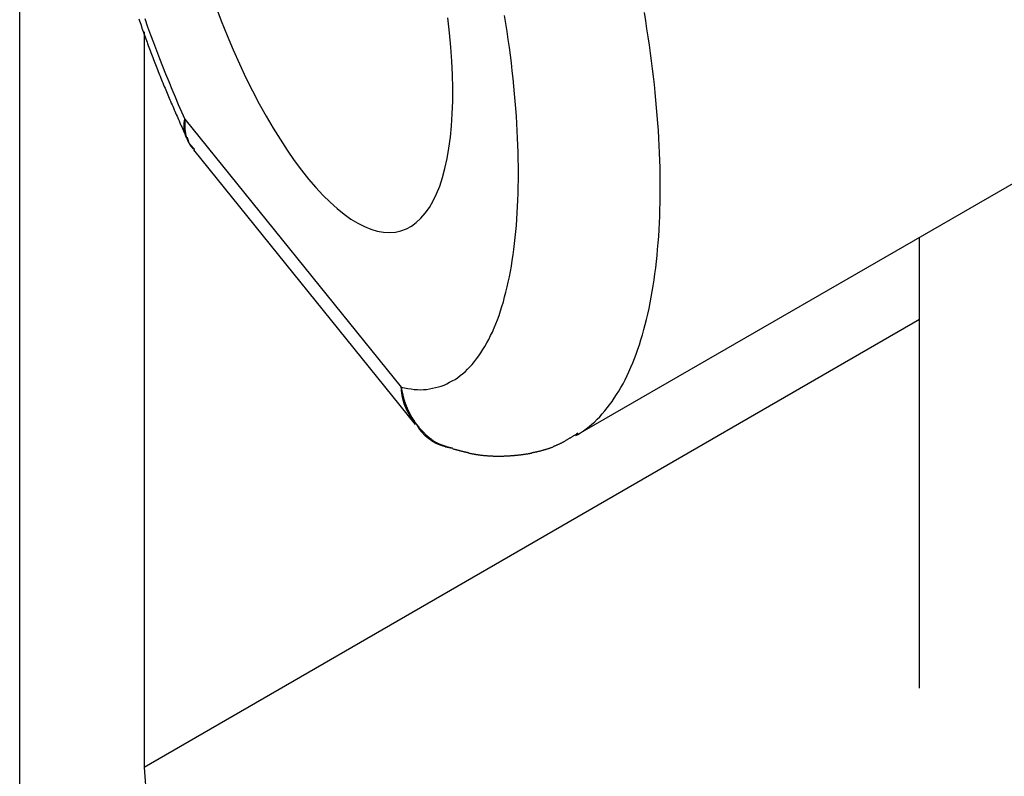
# Model space of a CAD drawing. Extents: x -307 to 195, y 88 to 379.
# Drawn here: x 82 to 85, y 236 to 238 of the extents above; entities that cross this region are included whole.
import ezdxf

# ---------------------------------------------------------------- set-up
doc = ezdxf.new("R2010")
doc.units = 0
doc.layers.get('0').update_dxf_attribs({"linetype": 'CONTINUOUS'})

msp = doc.modelspace()

# ---------------------------------------------------------------- linework, layer by layer
at = {"color": 7, "linetype": 'CONTINUOUS'}
for p, q in [((82.4478, 235.0286), (82.4478, 239.5592)), ((82.8014, 237.7201), (82.8014, 235.6291)), ((84.0299, 236.5724), (85.6923, 237.532)), ((82.9175, 237.472), (83.533, 236.7101)), ((82.942, 237.3854), (83.5728, 236.6044)), ((85.007, 235.8542), (85.007, 237.1364)), ((85.007, 236.9023), (82.8014, 235.6291)), ((82.8014, 235.6291), (82.9265, 234.1443))]:
    msp.add_line(p, q, dxfattribs=at)
for points in [[(83.0043, 237.795, 0), (83.0206, 237.752, 0), (83.0375, 237.71, 0), (83.0549, 237.669, 0), (83.0728, 237.629, 0), (83.0911, 237.59, 0), (83.1099, 237.553, 0), (83.1291, 237.516, 0), (83.1485, 237.481, 0), (83.1683, 237.447, 0), (83.1883, 237.415, 0), (83.2084, 237.384, 0), (83.2287, 237.355, 0), (83.2491, 237.327, 0), (83.2695, 237.302, 0), (83.2899, 237.278, 0), (83.3103, 237.256, 0), (83.3305, 237.236, 0), (83.3506, 237.218, 0), (83.3704, 237.202, 0), (83.39, 237.188, 0), (83.4093, 237.176, 0), (83.4283, 237.167, 0), (83.4468, 237.159, 0), (83.4649, 237.154, 0), (83.4826, 237.151, 0), (83.4997, 237.15, 0), (83.5162, 237.151, 0), (83.5321, 237.155, 0), (83.5474, 237.16, 0), (83.562, 237.168, 0), (83.5758, 237.178, 0), (83.589, 237.191, 0), (83.6013, 237.205, 0), (83.6128, 237.221, 0), (83.6235, 237.24, 0), (83.6333, 237.26, 0), (83.6422, 237.282, 0), (83.6502, 237.306, 0), (83.6573, 237.332, 0), (83.6635, 237.36, 0), (83.6686, 237.39, 0), (83.6728, 237.421, 0), (83.676, 237.453, 0), (83.6782, 237.487, 0), (83.6795, 237.523, 0), (83.6797, 237.56, 0), (83.6789, 237.598, 0), (83.6771, 237.637, 0), (83.6743, 237.677, 0), (83.6705, 237.718, 0), (83.6658, 237.76, 0)], [(82.8035, 237.758, 0), (82.8117, 237.735, 0), (82.8199, 237.712, 0), (82.8283, 237.69, 0), (82.8367, 237.667, 0), (82.8453, 237.645, 0), (82.854, 237.623, 0), (82.8628, 237.601, 0), (82.8717, 237.579, 0), (82.8807, 237.557, 0), (82.8897, 237.536, 0), (82.8989, 237.514, 0), (82.9082, 237.493, 0), (82.9175, 237.472, 0)], [(83.533, 236.71, 0), (83.5423, 236.708, 0), (83.5516, 236.706, 0), (83.5608, 236.705, 0), (83.5698, 236.704, 0), (83.5788, 236.704, 0), (83.5877, 236.703, 0), (83.5965, 236.704, 0), (83.6052, 236.704, 0), (83.6137, 236.705, 0), (83.6222, 236.707, 0), (83.6306, 236.709, 0), (83.6388, 236.711, 0), (83.6469, 236.713, 0), (83.6549, 236.716, 0), (83.6628, 236.72, 0), (83.6706, 236.724, 0), (83.6782, 236.728, 0), (83.6858, 236.732, 0), (83.6931, 236.737, 0), (83.7004, 236.743, 0), (83.7075, 236.748, 0), (83.7145, 236.754, 0), (83.7214, 236.761, 0), (83.7281, 236.768, 0), (83.7347, 236.775, 0), (83.7411, 236.783, 0), (83.7474, 236.791, 0), (83.7535, 236.799, 0), (83.7595, 236.808, 0), (83.7653, 236.817, 0), (83.771, 236.826, 0), (83.7766, 236.836, 0), (83.782, 236.846, 0), (83.7872, 236.857, 0), (83.7923, 236.867, 0), (83.7972, 236.879, 0), (83.8019, 236.89, 0), (83.8065, 236.902, 0), (83.811, 236.914, 0), (83.8152, 236.927, 0), (83.8193, 236.94, 0), (83.8233, 236.953, 0), (83.827, 236.967, 0), (83.8306, 236.98, 0), (83.8341, 236.995, 0), (83.8373, 237.009, 0), (83.8404, 237.024, 0), (83.8433, 237.039, 0), (83.8461, 237.054, 0), (83.8486, 237.07, 0), (83.851, 237.086, 0), (83.8533, 237.102, 0), (83.8553, 237.119, 0), (83.8572, 237.136, 0), (83.8589, 237.153, 0), (83.8604, 237.17, 0), (83.8617, 237.188, 0), (83.8629, 237.206, 0), (83.8639, 237.224, 0), (83.8647, 237.242, 0), (83.8653, 237.261, 0), (83.8658, 237.28, 0), (83.866, 237.299, 0), (83.8661, 237.318, 0), (83.866, 237.338, 0), (83.8658, 237.358, 0), (83.8653, 237.378, 0), (83.8647, 237.398, 0), (83.8639, 237.418, 0), (83.8629, 237.439, 0), (83.8617, 237.46, 0), (83.8604, 237.481, 0), (83.8589, 237.502, 0), (83.8572, 237.523, 0), (83.8553, 237.544, 0), (83.8533, 237.566, 0), (83.851, 237.588, 0), (83.8486, 237.61, 0), (83.8461, 237.632, 0), (83.8433, 237.654, 0), (83.8404, 237.676, 0), (83.8373, 237.699, 0), (83.8341, 237.721, 0), (83.8306, 237.744, 0), (83.827, 237.767, 0)]]:
    msp.add_polyline3d(points, dxfattribs=at)
at = {"color": 8, "linetype": 'CONTINUOUS'}
msp.add_polyline3d([(84.0344, 236.575, 0), (84.0427, 236.58, 0), (84.0509, 236.586, 0), (84.059, 236.592, 0), (84.0669, 236.598, 0), (84.0748, 236.605, 0), (84.0824, 236.611, 0), (84.09, 236.619, 0), (84.0974, 236.626, 0), (84.1047, 236.634, 0), (84.1118, 236.643, 0), (84.1188, 236.651, 0), (84.1256, 236.66, 0), (84.1323, 236.669, 0), (84.1389, 236.679, 0), (84.1453, 236.689, 0), (84.1516, 236.699, 0), (84.1577, 236.709, 0), (84.1637, 236.72, 0), (84.1695, 236.731, 0), (84.1751, 236.743, 0), (84.1806, 236.754, 0), (84.186, 236.767, 0), (84.1912, 236.779, 0), (84.1962, 236.792, 0), (84.2011, 236.804, 0), (84.2058, 236.818, 0), (84.2103, 236.831, 0), (84.2147, 236.845, 0), (84.2189, 236.859, 0), (84.223, 236.874, 0), (84.2269, 236.888, 0), (84.2306, 236.903, 0), (84.2342, 236.918, 0), (84.2376, 236.934, 0), (84.2408, 236.95, 0), (84.2438, 236.966, 0), (84.2467, 236.982, 0), (84.2494, 236.998, 0), (84.252, 237.015, 0), (84.2544, 237.032, 0), (84.2566, 237.049, 0), (84.2586, 237.067, 0), (84.2605, 237.085, 0), (84.2621, 237.102, 0), (84.2637, 237.121, 0), (84.265, 237.139, 0), (84.2662, 237.158, 0), (84.2671, 237.177, 0), (84.268, 237.196, 0), (84.2686, 237.215, 0), (84.2691, 237.234, 0), (84.2694, 237.254, 0), (84.2695, 237.274, 0), (84.2694, 237.294, 0), (84.2692, 237.314, 0), (84.2688, 237.335, 0), (84.2682, 237.355, 0), (84.2674, 237.376, 0), (84.2665, 237.397, 0), (84.2654, 237.418, 0), (84.2641, 237.44, 0), (84.2626, 237.461, 0), (84.261, 237.483, 0), (84.2592, 237.504, 0), (84.2572, 237.526, 0), (84.2551, 237.548, 0), (84.2528, 237.571, 0), (84.2503, 237.593, 0), (84.2476, 237.615, 0), (84.2448, 237.638, 0), (84.2418, 237.66, 0), (84.2386, 237.683, 0), (84.2353, 237.706, 0), (84.2318, 237.729, 0), (84.2281, 237.752, 0), (84.2243, 237.775, 0)], dxfattribs=at)
at = {"color": 7}
for points in [[(82.7868, 237.757, 0), (82.7885, 237.752, 0), (82.7903, 237.747, 0), (82.792, 237.742, 0), (82.7938, 237.736, 0), (82.7956, 237.731, 0), (82.7973, 237.726, 0), (82.7991, 237.721, 0), (82.8009, 237.716, 0), (82.8027, 237.711, 0), (82.8045, 237.706, 0), (82.8063, 237.701, 0), (82.8081, 237.696, 0), (82.8099, 237.691, 0), (82.8117, 237.687, 0), (82.8136, 237.682, 0), (82.8154, 237.677, 0), (82.8172, 237.672, 0), (82.8191, 237.667, 0), (82.8209, 237.662, 0), (82.8228, 237.657, 0), (82.8246, 237.652, 0), (82.8265, 237.647, 0), (82.8284, 237.642, 0), (82.8303, 237.637, 0), (82.8321, 237.632, 0), (82.834, 237.628, 0), (82.8359, 237.623, 0), (82.8378, 237.618, 0), (82.8397, 237.613, 0), (82.8416, 237.608, 0), (82.8436, 237.603, 0), (82.8455, 237.598, 0), (82.8474, 237.594, 0), (82.8494, 237.589, 0), (82.8513, 237.584, 0), (82.8533, 237.579, 0), (82.8552, 237.575, 0), (82.8572, 237.57, 0), (82.8591, 237.565, 0), (82.8611, 237.56, 0), (82.8631, 237.556, 0), (82.8651, 237.551, 0), (82.867, 237.546, 0), (82.869, 237.541, 0), (82.871, 237.537, 0), (82.873, 237.532, 0), (82.875, 237.527, 0), (82.877, 237.523, 0), (82.879, 237.518, 0), (82.881, 237.513, 0), (82.8831, 237.509, 0), (82.8851, 237.504, 0), (82.8871, 237.499, 0), (82.8891, 237.495, 0), (82.8911, 237.49, 0), (82.8932, 237.485, 0), (82.8952, 237.481, 0), (82.8972, 237.476, 0), (82.8993, 237.471, 0), (82.9013, 237.467, 0), (82.9034, 237.462, 0), (82.9054, 237.457, 0), (82.9074, 237.453, 0), (82.9095, 237.448, 0), (82.9115, 237.443, 0), (82.9136, 237.439, 0), (82.9156, 237.434, 0), (82.9177, 237.43, 0), (82.9197, 237.425, 0), (82.9217, 237.42, 0)], [(82.9239, 237.421, 0), (82.924, 237.42, 0), (82.924, 237.42, 0), (82.9241, 237.42, 0), (82.9242, 237.42, 0), (82.9242, 237.419, 0), (82.9243, 237.419, 0), (82.9244, 237.419, 0), (82.9244, 237.419, 0), (82.9245, 237.418, 0), (82.9246, 237.418, 0), (82.9247, 237.418, 0), (82.9247, 237.418, 0), (82.9248, 237.417, 0), (82.9249, 237.417, 0), (82.9249, 237.417, 0), (82.925, 237.417, 0), (82.9251, 237.416, 0), (82.9252, 237.416, 0), (82.9252, 237.416, 0), (82.9253, 237.416, 0), (82.9254, 237.415, 0), (82.9254, 237.415, 0), (82.9255, 237.415, 0), (82.9256, 237.415, 0), (82.9257, 237.414, 0), (82.9257, 237.414, 0), (82.9258, 237.414, 0), (82.9259, 237.414, 0), (82.926, 237.413, 0), (82.926, 237.413, 0), (82.9261, 237.413, 0), (82.9262, 237.413, 0), (82.9263, 237.412, 0), (82.9264, 237.412, 0), (82.9264, 237.412, 0), (82.9265, 237.412, 0), (82.9266, 237.411, 0), (82.9267, 237.411, 0), (82.9268, 237.411, 0), (82.9268, 237.411, 0), (82.9269, 237.41, 0), (82.927, 237.41, 0), (82.9271, 237.41, 0), (82.9272, 237.41, 0), (82.9273, 237.409, 0), (82.9273, 237.409, 0), (82.9274, 237.409, 0), (82.9275, 237.409, 0), (82.9276, 237.408, 0), (82.9277, 237.408, 0), (82.9278, 237.408, 0), (82.9279, 237.408, 0), (82.928, 237.407, 0), (82.9281, 237.407, 0), (82.9282, 237.407, 0), (82.9283, 237.407, 0), (82.9283, 237.406, 0), (82.9284, 237.406, 0), (82.9285, 237.406, 0), (82.9286, 237.406, 0), (82.9287, 237.405, 0), (82.9288, 237.405, 0), (82.9289, 237.405, 0), (82.929, 237.405, 0), (82.9291, 237.404, 0), (82.9292, 237.404, 0), (82.9294, 237.404, 0), (82.9295, 237.404, 0), (82.9296, 237.404, 0), (82.9297, 237.403, 0), (82.9298, 237.403, 0), (82.9299, 237.403, 0), (82.93, 237.403, 0), (82.9301, 237.402, 0), (82.9302, 237.402, 0), (82.9303, 237.402, 0), (82.9305, 237.402, 0), (82.9306, 237.401, 0), (82.9307, 237.401, 0), (82.9308, 237.401, 0), (82.9309, 237.401, 0), (82.9311, 237.401, 0), (82.9312, 237.4, 0), (82.9313, 237.4, 0), (82.9314, 237.4, 0), (82.9316, 237.4, 0), (82.9317, 237.4, 0), (82.9318, 237.399, 0), (82.932, 237.399, 0), (82.9321, 237.399, 0), (82.9322, 237.399, 0), (82.9324, 237.398, 0), (82.9325, 237.398, 0), (82.9326, 237.398, 0), (82.9328, 237.398, 0), (82.9329, 237.398, 0), (82.9331, 237.397, 0), (82.9332, 237.397, 0), (82.9334, 237.397, 0), (82.9335, 237.397, 0), (82.9337, 237.397, 0), (82.9338, 237.396, 0), (82.934, 237.396, 0), (82.9341, 237.396, 0), (82.9343, 237.396, 0), (82.9344, 237.396, 0), (82.9346, 237.395, 0), (82.9348, 237.395, 0), (82.9349, 237.395, 0), (82.9351, 237.395, 0), (82.9352, 237.395, 0), (82.9354, 237.394, 0), (82.9356, 237.394, 0), (82.9357, 237.394, 0), (82.9359, 237.394, 0), (82.9361, 237.394, 0), (82.9363, 237.393, 0), (82.9364, 237.393, 0), (82.9366, 237.393, 0), (82.9368, 237.393, 0), (82.937, 237.393, 0), (82.9371, 237.393, 0), (82.9373, 237.392, 0), (82.9375, 237.392, 0), (82.9377, 237.392, 0), (82.9379, 237.392, 0), (82.9381, 237.392, 0), (82.9382, 237.391, 0), (82.9384, 237.391, 0), (82.9386, 237.391, 0), (82.9388, 237.391, 0), (82.939, 237.391, 0), (82.9392, 237.391, 0), (82.9394, 237.39, 0), (82.9396, 237.39, 0), (82.9398, 237.39, 0), (82.94, 237.39, 0), (82.9401, 237.39, 0), (82.9403, 237.39, 0), (82.9405, 237.389, 0), (82.9407, 237.389, 0), (82.9409, 237.389, 0), (82.9411, 237.389, 0), (82.9413, 237.389, 0), (82.9415, 237.389, 0), (82.9417, 237.388, 0), (82.9419, 237.388, 0), (82.9421, 237.388, 0), (82.9423, 237.388, 0), (82.9425, 237.388, 0), (82.9427, 237.388, 0), (82.9429, 237.387, 0), (82.9431, 237.387, 0), (82.9433, 237.387, 0), (82.9435, 237.387, 0), (82.9437, 237.387, 0), (82.9439, 237.387, 0), (82.9441, 237.386, 0), (82.9443, 237.386, 0)], [(83.533, 236.71, 0), (83.5331, 236.709, 0), (83.5333, 236.708, 0), (83.5334, 236.707, 0), (83.5336, 236.706, 0), (83.5337, 236.705, 0), (83.5339, 236.704, 0), (83.534, 236.703, 0), (83.5342, 236.702, 0), (83.5344, 236.701, 0), (83.5346, 236.7, 0), (83.5348, 236.699, 0), (83.5349, 236.698, 0), (83.5351, 236.697, 0), (83.5353, 236.696, 0), (83.5355, 236.695, 0), (83.5357, 236.694, 0), (83.5359, 236.693, 0), (83.5361, 236.693, 0), (83.5364, 236.692, 0), (83.5366, 236.691, 0), (83.5368, 236.69, 0), (83.537, 236.689, 0), (83.5372, 236.688, 0), (83.5375, 236.687, 0), (83.5377, 236.686, 0), (83.538, 236.685, 0), (83.5382, 236.684, 0), (83.5384, 236.683, 0), (83.5387, 236.682, 0), (83.539, 236.681, 0), (83.5392, 236.68, 0), (83.5395, 236.679, 0), (83.5397, 236.678, 0), (83.54, 236.677, 0), (83.5403, 236.676, 0), (83.5406, 236.675, 0), (83.5409, 236.674, 0), (83.5411, 236.673, 0), (83.5414, 236.673, 0), (83.5417, 236.672, 0), (83.542, 236.671, 0), (83.5423, 236.67, 0), (83.5426, 236.669, 0), (83.5429, 236.668, 0), (83.5433, 236.667, 0), (83.5436, 236.666, 0), (83.5439, 236.665, 0), (83.5442, 236.664, 0), (83.5445, 236.663, 0), (83.5449, 236.662, 0), (83.5452, 236.661, 0), (83.5456, 236.661, 0), (83.5459, 236.66, 0), (83.5462, 236.659, 0), (83.5466, 236.658, 0), (83.5469, 236.657, 0), (83.5473, 236.656, 0), (83.5477, 236.655, 0), (83.548, 236.654, 0), (83.5484, 236.653, 0), (83.5488, 236.652, 0), (83.5492, 236.652, 0), (83.5495, 236.651, 0), (83.5499, 236.65, 0), (83.5503, 236.649, 0), (83.5507, 236.648, 0), (83.5511, 236.647, 0), (83.5515, 236.646, 0), (83.5519, 236.645, 0), (83.5523, 236.645, 0), (83.5527, 236.644, 0), (83.5531, 236.643, 0), (83.5535, 236.642, 0), (83.554, 236.641, 0), (83.5544, 236.64, 0), (83.5548, 236.639, 0), (83.5552, 236.639, 0), (83.5557, 236.638, 0), (83.5561, 236.637, 0), (83.5566, 236.636, 0), (83.557, 236.635, 0), (83.5575, 236.634, 0), (83.5579, 236.633, 0), (83.5584, 236.633, 0), (83.5588, 236.632, 0), (83.5593, 236.631, 0), (83.5597, 236.63, 0), (83.5602, 236.629, 0), (83.5607, 236.629, 0), (83.5612, 236.628, 0), (83.5616, 236.627, 0), (83.5621, 236.626, 0), (83.5626, 236.625, 0), (83.5631, 236.624, 0), (83.5636, 236.624, 0), (83.5641, 236.623, 0), (83.5646, 236.622, 0), (83.5651, 236.621, 0), (83.5656, 236.62, 0), (83.5661, 236.62, 0), (83.5666, 236.619, 0), (83.5671, 236.618, 0), (83.5677, 236.617, 0), (83.5682, 236.616, 0), (83.5687, 236.616, 0), (83.5692, 236.615, 0), (83.5698, 236.614, 0), (83.5703, 236.613, 0), (83.5708, 236.612, 0), (83.5714, 236.612, 0), (83.5719, 236.611, 0), (83.5725, 236.61, 0), (83.573, 236.609, 0), (83.5736, 236.609, 0), (83.5741, 236.608, 0), (83.5747, 236.607, 0), (83.5752, 236.606, 0), (83.5758, 236.606, 0), (83.5764, 236.605, 0), (83.5769, 236.604, 0), (83.5775, 236.603, 0), (83.5781, 236.603, 0), (83.5787, 236.602, 0), (83.5793, 236.601, 0), (83.5798, 236.6, 0), (83.5804, 236.6, 0), (83.581, 236.599, 0), (83.5816, 236.598, 0), (83.5822, 236.597, 0), (83.5828, 236.597, 0), (83.5834, 236.596, 0), (83.584, 236.595, 0), (83.5846, 236.594, 0), (83.5852, 236.594, 0), (83.5858, 236.593, 0), (83.5865, 236.592, 0), (83.5871, 236.592, 0), (83.5877, 236.591, 0), (83.5883, 236.59, 0), (83.589, 236.589, 0), (83.5896, 236.589, 0), (83.5902, 236.588, 0), (83.5909, 236.587, 0), (83.5915, 236.587, 0), (83.5921, 236.586, 0), (83.5928, 236.585, 0), (83.5934, 236.585, 0), (83.5941, 236.584, 0), (83.5947, 236.583, 0), (83.5954, 236.583, 0), (83.596, 236.582, 0), (83.5967, 236.581, 0), (83.5974, 236.581, 0), (83.598, 236.58, 0), (83.5987, 236.579, 0), (83.5994, 236.579, 0), (83.6, 236.578, 0), (83.6007, 236.577, 0), (83.6014, 236.577, 0), (83.6021, 236.576, 0), (83.6028, 236.575, 0), (83.6035, 236.575, 0), (83.6041, 236.574, 0), (83.6048, 236.573, 0), (83.6055, 236.573, 0), (83.6062, 236.572, 0), (83.6069, 236.571, 0), (83.6076, 236.571, 0), (83.6083, 236.57, 0), (83.6091, 236.57, 0), (83.6098, 236.569, 0), (83.6105, 236.568, 0), (83.6112, 236.568, 0), (83.6119, 236.567, 0), (83.6127, 236.567, 0), (83.6134, 236.566, 0), (83.6141, 236.565, 0), (83.6149, 236.565, 0), (83.6156, 236.564, 0), (83.6163, 236.564, 0), (83.6171, 236.563, 0), (83.6178, 236.563, 0), (83.6186, 236.562, 0), (83.6193, 236.562, 0), (83.6201, 236.561, 0), (83.6208, 236.56, 0), (83.6216, 236.56, 0), (83.6224, 236.559, 0), (83.6231, 236.559, 0), (83.6239, 236.558, 0), (83.6247, 236.558, 0), (83.6254, 236.557, 0), (83.6262, 236.557, 0), (83.627, 236.556, 0), (83.6278, 236.556, 0), (83.6286, 236.555, 0), (83.6294, 236.555, 0), (83.6301, 236.554, 0), (83.6309, 236.554, 0), (83.6317, 236.553, 0), (83.6325, 236.553, 0), (83.6333, 236.553, 0), (83.6342, 236.552, 0), (83.635, 236.552, 0), (83.6358, 236.551, 0), (83.6366, 236.551, 0), (83.6374, 236.55, 0), (83.6382, 236.55, 0), (83.6391, 236.55, 0), (83.6399, 236.549, 0), (83.6407, 236.549, 0), (83.6416, 236.548, 0), (83.6424, 236.548, 0), (83.6433, 236.548, 0), (83.6441, 236.547, 0), (83.6449, 236.547, 0), (83.6458, 236.547, 0), (83.6467, 236.546, 0), (83.6475, 236.546, 0), (83.6484, 236.546, 0), (83.6492, 236.545, 0), (83.6501, 236.545, 0), (83.651, 236.545, 0), (83.6518, 236.544, 0), (83.6527, 236.544, 0), (83.6536, 236.544, 0), (83.6545, 236.544, 0), (83.6554, 236.543, 0), (83.6562, 236.543, 0), (83.6571, 236.543, 0), (83.658, 236.542, 0), (83.6589, 236.542, 0), (83.6598, 236.542, 0), (83.6607, 236.542, 0), (83.6616, 236.541, 0), (83.6625, 236.541, 0), (83.6634, 236.541, 0), (83.6643, 236.541, 0), (83.6652, 236.541, 0), (83.6661, 236.54, 0), (83.667, 236.54, 0), (83.6679, 236.54, 0), (83.6688, 236.54, 0), (83.6697, 236.539, 0), (83.6706, 236.539, 0), (83.6716, 236.539, 0), (83.6725, 236.539, 0), (83.6734, 236.539, 0), (83.6743, 236.538, 0), (83.6752, 236.538, 0), (83.6761, 236.538, 0), (83.677, 236.538, 0), (83.678, 236.538, 0), (83.6789, 236.537, 0), (83.6798, 236.537, 0)], [(83.5749, 236.606, 0), (83.5753, 236.606, 0), (83.5756, 236.605, 0), (83.576, 236.604, 0), (83.5763, 236.604, 0), (83.5766, 236.603, 0), (83.577, 236.603, 0), (83.5773, 236.602, 0), (83.5777, 236.602, 0), (83.578, 236.601, 0), (83.5784, 236.6, 0), (83.5787, 236.6, 0), (83.5791, 236.599, 0), (83.5794, 236.599, 0), (83.5798, 236.598, 0), (83.5801, 236.598, 0), (83.5805, 236.597, 0), (83.5808, 236.596, 0), (83.5812, 236.596, 0), (83.5816, 236.595, 0), (83.5819, 236.595, 0), (83.5823, 236.594, 0), (83.5827, 236.594, 0), (83.5831, 236.593, 0), (83.5834, 236.592, 0), (83.5838, 236.592, 0), (83.5842, 236.591, 0), (83.5846, 236.591, 0), (83.585, 236.59, 0), (83.5854, 236.59, 0), (83.5858, 236.589, 0), (83.5862, 236.589, 0), (83.5866, 236.588, 0), (83.587, 236.587, 0), (83.5874, 236.587, 0), (83.5878, 236.586, 0), (83.5883, 236.586, 0), (83.5887, 236.585, 0), (83.5891, 236.585, 0), (83.5896, 236.584, 0), (83.59, 236.584, 0), (83.5904, 236.583, 0), (83.5909, 236.583, 0), (83.5913, 236.582, 0), (83.5918, 236.582, 0), (83.5922, 236.581, 0), (83.5927, 236.581, 0), (83.5931, 236.58, 0), (83.5936, 236.58, 0), (83.594, 236.579, 0), (83.5945, 236.579, 0), (83.595, 236.578, 0), (83.5955, 236.578, 0), (83.5959, 236.577, 0), (83.5964, 236.577, 0), (83.5969, 236.576, 0), (83.5974, 236.576, 0), (83.5979, 236.575, 0), (83.5984, 236.575, 0), (83.5989, 236.574, 0), (83.5993, 236.574, 0), (83.5998, 236.573, 0), (83.6003, 236.573, 0), (83.6009, 236.572, 0), (83.6014, 236.572, 0), (83.6019, 236.571, 0), (83.6024, 236.571, 0), (83.6029, 236.571, 0), (83.6034, 236.57, 0), (83.6039, 236.57, 0), (83.6045, 236.569, 0), (83.605, 236.569, 0), (83.6055, 236.568, 0), (83.606, 236.568, 0), (83.6066, 236.567, 0), (83.6071, 236.567, 0), (83.6077, 236.567, 0), (83.6082, 236.566, 0), (83.6087, 236.566, 0), (83.6093, 236.565, 0), (83.6098, 236.565, 0), (83.6104, 236.564, 0), (83.6109, 236.564, 0), (83.6115, 236.564, 0), (83.6121, 236.563, 0), (83.6126, 236.563, 0), (83.6132, 236.562, 0), (83.6137, 236.562, 0), (83.6143, 236.562, 0), (83.6149, 236.561, 0), (83.6154, 236.561, 0), (83.616, 236.56, 0), (83.6166, 236.56, 0), (83.6172, 236.56, 0), (83.6177, 236.559, 0), (83.6183, 236.559, 0), (83.6189, 236.559, 0), (83.6195, 236.558, 0), (83.6201, 236.558, 0), (83.6207, 236.557, 0), (83.6213, 236.557, 0), (83.6219, 236.557, 0), (83.6224, 236.556, 0), (83.623, 236.556, 0), (83.6236, 236.556, 0), (83.6242, 236.555, 0), (83.6248, 236.555, 0), (83.6254, 236.555, 0), (83.6261, 236.554, 0), (83.6267, 236.554, 0), (83.6273, 236.554, 0), (83.6279, 236.553, 0), (83.6285, 236.553, 0), (83.6291, 236.553, 0), (83.6297, 236.552, 0), (83.6303, 236.552, 0), (83.6309, 236.552, 0), (83.6316, 236.551, 0), (83.6322, 236.551, 0), (83.6328, 236.551, 0), (83.6334, 236.55, 0), (83.6341, 236.55, 0), (83.6347, 236.55, 0), (83.6353, 236.55, 0), (83.6359, 236.549, 0), (83.6366, 236.549, 0), (83.6372, 236.549, 0), (83.6378, 236.548, 0), (83.6385, 236.548, 0), (83.6391, 236.548, 0), (83.6397, 236.548, 0), (83.6404, 236.547, 0), (83.641, 236.547, 0), (83.6417, 236.547, 0), (83.6423, 236.547, 0), (83.6429, 236.546, 0), (83.6436, 236.546, 0), (83.6442, 236.546, 0), (83.6449, 236.546, 0), (83.6455, 236.545, 0), (83.6462, 236.545, 0), (83.6468, 236.545, 0), (83.6475, 236.545, 0), (83.6481, 236.545, 0), (83.6488, 236.544, 0), (83.6494, 236.544, 0), (83.6501, 236.544, 0), (83.6507, 236.544, 0), (83.6514, 236.543, 0), (83.652, 236.543, 0), (83.6527, 236.543, 0), (83.6533, 236.543, 0), (83.654, 236.543, 0), (83.6546, 236.543, 0), (83.6553, 236.542, 0), (83.656, 236.542, 0), (83.6566, 236.542, 0), (83.6573, 236.542, 0), (83.6579, 236.542, 0), (83.6586, 236.541, 0), (83.6593, 236.541, 0), (83.6599, 236.541, 0), (83.6606, 236.541, 0), (83.6612, 236.541, 0), (83.6619, 236.541, 0), (83.6626, 236.541, 0), (83.6632, 236.54, 0), (83.6639, 236.54, 0), (83.6646, 236.54, 0), (83.6652, 236.54, 0), (83.6659, 236.54, 0), (83.6666, 236.54, 0), (83.6672, 236.54, 0), (83.6679, 236.539, 0), (83.6686, 236.539, 0), (83.6692, 236.539, 0), (83.6699, 236.539, 0), (83.6706, 236.539, 0), (83.6712, 236.539, 0), (83.6719, 236.539, 0), (83.6726, 236.539, 0), (83.6732, 236.538, 0), (83.6739, 236.538, 0), (83.6746, 236.538, 0), (83.6752, 236.538, 0), (83.6759, 236.538, 0), (83.6766, 236.538, 0), (83.6772, 236.538, 0), (83.6779, 236.538, 0), (83.6786, 236.537, 0), (83.6792, 236.537, 0), (83.6799, 236.537, 0)], [(83.6793, 236.535, 0), (83.6809, 236.535, 0), (83.6824, 236.534, 0), (83.684, 236.534, 0), (83.6855, 236.534, 0), (83.6871, 236.533, 0), (83.6887, 236.533, 0), (83.6902, 236.532, 0), (83.6918, 236.532, 0), (83.6934, 236.531, 0), (83.6949, 236.531, 0), (83.6965, 236.531, 0), (83.6981, 236.53, 0), (83.6996, 236.53, 0), (83.7012, 236.529, 0), (83.7028, 236.529, 0), (83.7043, 236.528, 0), (83.7059, 236.528, 0), (83.7075, 236.528, 0), (83.709, 236.527, 0), (83.7106, 236.527, 0), (83.7122, 236.526, 0), (83.7137, 236.526, 0), (83.7153, 236.526, 0), (83.7169, 236.525, 0), (83.7185, 236.525, 0), (83.72, 236.525, 0), (83.7216, 236.524, 0), (83.7232, 236.524, 0), (83.7248, 236.523, 0), (83.7264, 236.523, 0), (83.728, 236.523, 0), (83.7295, 236.522, 0), (83.7311, 236.522, 0), (83.7327, 236.522, 0), (83.7343, 236.521, 0), (83.7359, 236.521, 0), (83.7375, 236.521, 0), (83.7391, 236.521, 0), (83.7407, 236.52, 0), (83.7423, 236.52, 0), (83.7439, 236.52, 0), (83.7455, 236.519, 0), (83.7471, 236.519, 0), (83.7487, 236.519, 0), (83.7503, 236.519, 0), (83.7519, 236.518, 0), (83.7535, 236.518, 0), (83.7552, 236.518, 0), (83.7568, 236.518, 0), (83.7584, 236.517, 0), (83.76, 236.517, 0), (83.7616, 236.517, 0), (83.7633, 236.517, 0), (83.7649, 236.517, 0), (83.7665, 236.516, 0), (83.7681, 236.516, 0), (83.7698, 236.516, 0), (83.7714, 236.516, 0), (83.773, 236.516, 0), (83.7747, 236.516, 0), (83.7763, 236.516, 0), (83.7779, 236.515, 0), (83.7796, 236.515, 0), (83.7812, 236.515, 0), (83.7829, 236.515, 0), (83.7845, 236.515, 0), (83.7862, 236.515, 0), (83.7878, 236.515, 0), (83.7895, 236.515, 0), (83.7911, 236.515, 0), (83.7928, 236.515, 0), (83.7944, 236.514, 0), (83.7961, 236.514, 0), (83.7977, 236.514, 0), (83.7994, 236.514, 0), (83.801, 236.514, 0), (83.8027, 236.514, 0), (83.8044, 236.514, 0), (83.806, 236.514, 0), (83.8077, 236.514, 0), (83.8094, 236.514, 0), (83.811, 236.514, 0), (83.8127, 236.514, 0), (83.8144, 236.514, 0), (83.816, 236.514, 0), (83.8177, 236.514, 0), (83.8194, 236.514, 0), (83.821, 236.514, 0), (83.8227, 236.514, 0), (83.8244, 236.514, 0), (83.8261, 236.515, 0), (83.8277, 236.515, 0), (83.8294, 236.515, 0), (83.8311, 236.515, 0), (83.8328, 236.515, 0), (83.8344, 236.515, 0), (83.8361, 236.515, 0), (83.8378, 236.515, 0), (83.8395, 236.515, 0), (83.8411, 236.515, 0), (83.8428, 236.515, 0), (83.8445, 236.516, 0), (83.8462, 236.516, 0), (83.8479, 236.516, 0), (83.8495, 236.516, 0), (83.8512, 236.516, 0), (83.8529, 236.516, 0), (83.8546, 236.516, 0), (83.8563, 236.517, 0), (83.858, 236.517, 0), (83.8596, 236.517, 0), (83.8613, 236.517, 0), (83.863, 236.517, 0), (83.8647, 236.517, 0), (83.8664, 236.518, 0), (83.8681, 236.518, 0), (83.8698, 236.518, 0), (83.8714, 236.518, 0), (83.8731, 236.518, 0), (83.8748, 236.519, 0), (83.8765, 236.519, 0), (83.8782, 236.519, 0), (83.8799, 236.519, 0), (83.8815, 236.52, 0), (83.8832, 236.52, 0), (83.8849, 236.52, 0), (83.8866, 236.52, 0), (83.8883, 236.521, 0), (83.8899, 236.521, 0), (83.8916, 236.521, 0), (83.8933, 236.521, 0), (83.895, 236.522, 0), (83.8966, 236.522, 0), (83.8983, 236.522, 0), (83.9, 236.523, 0), (83.9016, 236.523, 0), (83.9033, 236.523, 0), (83.905, 236.524, 0), (83.9066, 236.524, 0), (83.9083, 236.524, 0), (83.91, 236.525, 0), (83.9116, 236.525, 0), (83.9133, 236.525, 0), (83.9149, 236.526, 0), (83.9166, 236.526, 0), (83.9182, 236.526, 0), (83.9199, 236.527, 0), (83.9215, 236.527, 0), (83.9232, 236.528, 0), (83.9248, 236.528, 0), (83.9265, 236.528, 0), (83.9281, 236.529, 0), (83.9297, 236.529, 0), (83.9314, 236.53, 0), (83.933, 236.53, 0), (83.9346, 236.531, 0), (83.9362, 236.531, 0), (83.9379, 236.532, 0), (83.9395, 236.532, 0), (83.9411, 236.533, 0), (83.9427, 236.533, 0), (83.9443, 236.534, 0), (83.9459, 236.534, 0), (83.9475, 236.535, 0), (83.9491, 236.535, 0), (83.9507, 236.536, 0), (83.9523, 236.536, 0), (83.9539, 236.537, 0), (83.9555, 236.537, 0), (83.957, 236.538, 0), (83.9586, 236.539, 0), (83.9602, 236.539, 0), (83.9618, 236.54, 0), (83.9633, 236.54, 0), (83.9649, 236.541, 0), (83.9664, 236.542, 0), (83.968, 236.542, 0), (83.9695, 236.543, 0), (83.9711, 236.544, 0), (83.9726, 236.544, 0), (83.9741, 236.545, 0), (83.9757, 236.546, 0), (83.9772, 236.546, 0), (83.9787, 236.547, 0), (83.9802, 236.548, 0), (83.9817, 236.548, 0), (83.9832, 236.549, 0), (83.9847, 236.55, 0), (83.9862, 236.551, 0), (83.9877, 236.551, 0), (83.9892, 236.552, 0), (83.9907, 236.553, 0), (83.9921, 236.554, 0), (83.9936, 236.555, 0), (83.9951, 236.555, 0), (83.9965, 236.556, 0), (83.998, 236.557, 0), (83.9995, 236.558, 0), (84.0009, 236.559, 0), (84.0024, 236.56, 0), (84.0038, 236.56, 0), (84.0053, 236.561, 0), (84.0067, 236.562, 0), (84.0081, 236.563, 0), (84.0096, 236.564, 0), (84.011, 236.565, 0), (84.0124, 236.566, 0), (84.0139, 236.566, 0), (84.0153, 236.567, 0), (84.0167, 236.568, 0), (84.0182, 236.569, 0), (84.0196, 236.57, 0), (84.021, 236.571, 0), (84.0224, 236.572, 0), (84.0238, 236.573, 0), (84.0253, 236.574, 0), (84.0267, 236.574, 0), (84.0281, 236.575, 0), (84.0295, 236.576, 0), (84.0309, 236.577, 0), (84.0323, 236.578, 0), (84.0338, 236.579, 0), (84.0352, 236.58, 0)]]:
    msp.add_polyline3d(points, dxfattribs=at)
at = {"color": 8}
for points in [[(82.9223, 237.421, 0), (82.9222, 237.421, 0), (82.9221, 237.421, 0), (82.922, 237.421, 0), (82.9219, 237.422, 0), (82.9219, 237.422, 0), (82.9218, 237.422, 0), (82.9217, 237.422, 0), (82.9216, 237.423, 0), (82.9215, 237.423, 0), (82.9214, 237.423, 0), (82.9214, 237.423, 0), (82.9213, 237.424, 0), (82.9212, 237.424, 0), (82.9211, 237.424, 0), (82.921, 237.424, 0), (82.921, 237.425, 0), (82.9209, 237.425, 0), (82.9208, 237.425, 0), (82.9207, 237.425, 0), (82.9206, 237.426, 0), (82.9206, 237.426, 0), (82.9205, 237.426, 0), (82.9204, 237.426, 0), (82.9203, 237.427, 0), (82.9203, 237.427, 0), (82.9202, 237.427, 0), (82.9201, 237.427, 0), (82.92, 237.428, 0), (82.9199, 237.428, 0), (82.9199, 237.428, 0), (82.9198, 237.428, 0), (82.9197, 237.429, 0), (82.9196, 237.429, 0), (82.9196, 237.429, 0), (82.9195, 237.429, 0), (82.9194, 237.43, 0), (82.9193, 237.43, 0), (82.9193, 237.43, 0), (82.9192, 237.43, 0), (82.9191, 237.431, 0), (82.919, 237.431, 0), (82.919, 237.431, 0), (82.9189, 237.431, 0), (82.9188, 237.432, 0), (82.9188, 237.432, 0), (82.9187, 237.432, 0), (82.9186, 237.432, 0), (82.9185, 237.433, 0), (82.9185, 237.433, 0), (82.9184, 237.433, 0), (82.9183, 237.433, 0), (82.9183, 237.434, 0), (82.9182, 237.434, 0), (82.9181, 237.434, 0), (82.9181, 237.434, 0), (82.918, 237.435, 0), (82.9179, 237.435, 0), (82.9179, 237.435, 0), (82.9178, 237.435, 0), (82.9177, 237.436, 0), (82.9177, 237.436, 0), (82.9176, 237.436, 0), (82.9176, 237.436, 0), (82.9175, 237.437, 0), (82.9174, 237.437, 0), (82.9174, 237.437, 0), (82.9173, 237.437, 0), (82.9173, 237.438, 0), (82.9172, 237.438, 0), (82.9171, 237.438, 0), (82.9171, 237.438, 0), (82.917, 237.439, 0), (82.917, 237.439, 0), (82.9169, 237.439, 0), (82.9169, 237.44, 0), (82.9168, 237.44, 0), (82.9167, 237.44, 0), (82.9167, 237.44, 0), (82.9166, 237.441, 0), (82.9166, 237.441, 0), (82.9165, 237.441, 0), (82.9165, 237.441, 0), (82.9164, 237.442, 0), (82.9164, 237.442, 0), (82.9164, 237.442, 0), (82.9163, 237.442, 0), (82.9163, 237.443, 0), (82.9162, 237.443, 0), (82.9162, 237.443, 0), (82.9161, 237.443, 0), (82.9161, 237.444, 0), (82.916, 237.444, 0), (82.916, 237.444, 0), (82.916, 237.445, 0), (82.9159, 237.445, 0), (82.9159, 237.445, 0), (82.9159, 237.445, 0), (82.9158, 237.446, 0), (82.9158, 237.446, 0), (82.9158, 237.446, 0), (82.9157, 237.446, 0), (82.9157, 237.447, 0), (82.9157, 237.447, 0), (82.9156, 237.447, 0), (82.9156, 237.447, 0), (82.9156, 237.448, 0), (82.9155, 237.448, 0), (82.9155, 237.448, 0), (82.9155, 237.449, 0), (82.9155, 237.449, 0), (82.9154, 237.449, 0), (82.9154, 237.449, 0), (82.9154, 237.45, 0), (82.9154, 237.45, 0), (82.9154, 237.45, 0), (82.9153, 237.45, 0), (82.9153, 237.451, 0), (82.9153, 237.451, 0), (82.9153, 237.451, 0), (82.9153, 237.452, 0), (82.9153, 237.452, 0), (82.9153, 237.452, 0), (82.9153, 237.452, 0), (82.9153, 237.453, 0), (82.9152, 237.453, 0), (82.9152, 237.453, 0), (82.9152, 237.453, 0), (82.9152, 237.454, 0), (82.9152, 237.454, 0), (82.9152, 237.454, 0), (82.9152, 237.455, 0), (82.9152, 237.455, 0), (82.9152, 237.455, 0), (82.9152, 237.455, 0), (82.9152, 237.456, 0), (82.9152, 237.456, 0), (82.9153, 237.456, 0), (82.9153, 237.456, 0), (82.9153, 237.457, 0), (82.9153, 237.457, 0), (82.9153, 237.457, 0), (82.9153, 237.458, 0), (82.9153, 237.458, 0), (82.9153, 237.458, 0), (82.9154, 237.458, 0), (82.9154, 237.459, 0), (82.9154, 237.459, 0), (82.9154, 237.459, 0), (82.9155, 237.46, 0), (82.9155, 237.46, 0), (82.9155, 237.46, 0), (82.9155, 237.46, 0), (82.9156, 237.461, 0), (82.9156, 237.461, 0), (82.9156, 237.461, 0), (82.9157, 237.462, 0), (82.9157, 237.462, 0), (82.9157, 237.462, 0), (82.9158, 237.463, 0), (82.9158, 237.463, 0), (82.9159, 237.463, 0), (82.9159, 237.463, 0), (82.9159, 237.464, 0), (82.916, 237.464, 0), (82.916, 237.464, 0), (82.9161, 237.465, 0), (82.9161, 237.465, 0), (82.9162, 237.465, 0), (82.9162, 237.465, 0), (82.9163, 237.466, 0), (82.9163, 237.466, 0), (82.9164, 237.466, 0), (82.9164, 237.467, 0), (82.9165, 237.467, 0), (82.9165, 237.467, 0), (82.9166, 237.468, 0), (82.9167, 237.468, 0), (82.9167, 237.468, 0), (82.9168, 237.468, 0), (82.9168, 237.469, 0), (82.9169, 237.469, 0), (82.917, 237.469, 0), (82.917, 237.47, 0), (82.9171, 237.47, 0), (82.9171, 237.47, 0), (82.9172, 237.47, 0), (82.9173, 237.471, 0), (82.9173, 237.471, 0), (82.9174, 237.471, 0), (82.9175, 237.472, 0), (82.9175, 237.472, 0)], [(82.9175, 237.472, 0), (82.9175, 237.472, 0), (82.9175, 237.471, 0), (82.9174, 237.471, 0), (82.9174, 237.47, 0), (82.9174, 237.47, 0), (82.9173, 237.469, 0), (82.9173, 237.469, 0), (82.9173, 237.468, 0), (82.9173, 237.468, 0), (82.9172, 237.468, 0), (82.9172, 237.467, 0), (82.9172, 237.467, 0), (82.9172, 237.466, 0), (82.9171, 237.466, 0), (82.9171, 237.465, 0), (82.9171, 237.465, 0), (82.9171, 237.464, 0), (82.9171, 237.464, 0), (82.9171, 237.464, 0), (82.9171, 237.463, 0), (82.9171, 237.463, 0), (82.917, 237.462, 0), (82.917, 237.462, 0), (82.917, 237.461, 0), (82.917, 237.461, 0), (82.917, 237.461, 0), (82.917, 237.46, 0), (82.917, 237.46, 0), (82.917, 237.459, 0), (82.917, 237.459, 0), (82.917, 237.458, 0), (82.917, 237.458, 0), (82.917, 237.457, 0), (82.917, 237.457, 0), (82.917, 237.457, 0), (82.917, 237.456, 0), (82.9171, 237.456, 0), (82.9171, 237.455, 0), (82.9171, 237.455, 0), (82.9171, 237.454, 0), (82.9171, 237.454, 0), (82.9171, 237.454, 0), (82.9171, 237.453, 0), (82.9171, 237.453, 0), (82.9171, 237.452, 0), (82.9172, 237.452, 0), (82.9172, 237.451, 0), (82.9172, 237.451, 0), (82.9172, 237.451, 0), (82.9172, 237.45, 0), (82.9172, 237.45, 0), (82.9173, 237.449, 0), (82.9173, 237.449, 0), (82.9173, 237.448, 0), (82.9173, 237.448, 0), (82.9174, 237.448, 0), (82.9174, 237.447, 0), (82.9174, 237.447, 0), (82.9174, 237.446, 0), (82.9175, 237.446, 0), (82.9175, 237.445, 0), (82.9175, 237.445, 0), (82.9176, 237.445, 0), (82.9176, 237.444, 0), (82.9176, 237.444, 0), (82.9177, 237.443, 0), (82.9177, 237.443, 0), (82.9177, 237.442, 0), (82.9178, 237.442, 0), (82.9178, 237.442, 0), (82.9179, 237.441, 0), (82.9179, 237.441, 0), (82.918, 237.44, 0), (82.918, 237.44, 0), (82.9181, 237.439, 0), (82.9181, 237.439, 0), (82.9182, 237.439, 0), (82.9182, 237.438, 0), (82.9183, 237.438, 0), (82.9183, 237.437, 0), (82.9184, 237.437, 0), (82.9184, 237.436, 0), (82.9185, 237.436, 0), (82.9185, 237.436, 0), (82.9186, 237.435, 0), (82.9187, 237.435, 0), (82.9187, 237.434, 0), (82.9188, 237.434, 0), (82.9189, 237.434, 0), (82.9189, 237.433, 0), (82.919, 237.433, 0), (82.9191, 237.432, 0), (82.9191, 237.432, 0), (82.9192, 237.431, 0), (82.9193, 237.431, 0), (82.9194, 237.431, 0), (82.9195, 237.43, 0), (82.9195, 237.43, 0), (82.9196, 237.429, 0), (82.9197, 237.429, 0), (82.9198, 237.429, 0), (82.9199, 237.428, 0), (82.92, 237.428, 0), (82.92, 237.427, 0), (82.9201, 237.427, 0), (82.9202, 237.427, 0), (82.9203, 237.426, 0), (82.9204, 237.426, 0), (82.9205, 237.425, 0), (82.9206, 237.425, 0), (82.9207, 237.425, 0), (82.9208, 237.424, 0), (82.9209, 237.424, 0), (82.921, 237.423, 0), (82.9211, 237.423, 0), (82.9213, 237.423, 0), (82.9214, 237.422, 0), (82.9215, 237.422, 0), (82.9216, 237.421, 0), (82.9217, 237.421, 0), (82.9218, 237.421, 0), (82.922, 237.42, 0), (82.9221, 237.42, 0), (82.9222, 237.419, 0), (82.9223, 237.419, 0), (82.9225, 237.419, 0), (82.9226, 237.418, 0), (82.9227, 237.418, 0), (82.9229, 237.418, 0), (82.923, 237.417, 0), (82.9231, 237.417, 0), (82.9233, 237.416, 0), (82.9234, 237.416, 0), (82.9236, 237.416, 0), (82.9237, 237.415, 0), (82.9238, 237.415, 0), (82.924, 237.415, 0), (82.9241, 237.414, 0), (82.9243, 237.414, 0), (82.9245, 237.413, 0), (82.9246, 237.413, 0), (82.9248, 237.413, 0), (82.9249, 237.412, 0), (82.9251, 237.412, 0), (82.9253, 237.412, 0), (82.9254, 237.411, 0), (82.9256, 237.411, 0), (82.9258, 237.411, 0), (82.926, 237.41, 0), (82.9261, 237.41, 0), (82.9263, 237.409, 0), (82.9265, 237.409, 0), (82.9267, 237.409, 0), (82.9269, 237.408, 0), (82.927, 237.408, 0), (82.9272, 237.408, 0), (82.9274, 237.407, 0), (82.9276, 237.407, 0), (82.9278, 237.407, 0), (82.928, 237.406, 0), (82.9282, 237.406, 0), (82.9284, 237.406, 0), (82.9286, 237.405, 0), (82.9288, 237.405, 0), (82.929, 237.405, 0), (82.9293, 237.404, 0), (82.9295, 237.404, 0), (82.9297, 237.404, 0), (82.9299, 237.403, 0), (82.9301, 237.403, 0), (82.9304, 237.403, 0), (82.9306, 237.402, 0), (82.9308, 237.402, 0), (82.931, 237.402, 0), (82.9313, 237.401, 0), (82.9315, 237.401, 0), (82.9317, 237.401, 0), (82.932, 237.4, 0), (82.9322, 237.4, 0), (82.9325, 237.4, 0), (82.9327, 237.4, 0), (82.933, 237.399, 0), (82.9332, 237.399, 0), (82.9335, 237.399, 0), (82.9337, 237.398, 0), (82.934, 237.398, 0), (82.9342, 237.398, 0), (82.9345, 237.397, 0), (82.9348, 237.397, 0), (82.935, 237.397, 0), (82.9353, 237.397, 0), (82.9356, 237.396, 0), (82.9358, 237.396, 0), (82.9361, 237.396, 0), (82.9364, 237.395, 0), (82.9367, 237.395, 0), (82.9369, 237.395, 0), (82.9372, 237.394, 0), (82.9375, 237.394, 0), (82.9378, 237.394, 0), (82.938, 237.394, 0), (82.9383, 237.393, 0), (82.9386, 237.393, 0), (82.9389, 237.393, 0), (82.9392, 237.392, 0), (82.9394, 237.392, 0), (82.9397, 237.392, 0), (82.94, 237.392, 0), (82.9403, 237.391, 0), (82.9406, 237.391, 0), (82.9409, 237.391, 0), (82.9412, 237.391, 0), (82.9415, 237.39, 0), (82.9417, 237.39, 0), (82.942, 237.39, 0), (82.9423, 237.389, 0), (82.9426, 237.389, 0), (82.9429, 237.389, 0), (82.9432, 237.389, 0), (82.9435, 237.388, 0), (82.9438, 237.388, 0), (82.9441, 237.388, 0), (82.9444, 237.387, 0)], [(83.5739, 236.606, 0), (83.5736, 236.606, 0), (83.5732, 236.607, 0), (83.5729, 236.607, 0), (83.5726, 236.607, 0), (83.5722, 236.608, 0), (83.5719, 236.608, 0), (83.5716, 236.609, 0), (83.5712, 236.609, 0), (83.5709, 236.61, 0), (83.5706, 236.61, 0), (83.5702, 236.611, 0), (83.5699, 236.611, 0), (83.5696, 236.612, 0), (83.5692, 236.612, 0), (83.5689, 236.613, 0), (83.5686, 236.613, 0), (83.5682, 236.614, 0), (83.5679, 236.614, 0), (83.5676, 236.615, 0), (83.5672, 236.615, 0), (83.5669, 236.616, 0), (83.5666, 236.616, 0), (83.5662, 236.617, 0), (83.5659, 236.617, 0), (83.5656, 236.618, 0), (83.5652, 236.618, 0), (83.5649, 236.619, 0), (83.5646, 236.619, 0), (83.5643, 236.619, 0), (83.5639, 236.62, 0), (83.5636, 236.62, 0), (83.5633, 236.621, 0), (83.563, 236.621, 0), (83.5626, 236.622, 0), (83.5623, 236.622, 0), (83.562, 236.623, 0), (83.5617, 236.623, 0), (83.5614, 236.624, 0), (83.561, 236.624, 0), (83.5607, 236.625, 0), (83.5604, 236.625, 0), (83.5601, 236.626, 0), (83.5598, 236.626, 0), (83.5595, 236.627, 0), (83.5591, 236.627, 0), (83.5588, 236.628, 0), (83.5585, 236.628, 0), (83.5582, 236.629, 0), (83.5579, 236.629, 0), (83.5576, 236.63, 0), (83.5573, 236.63, 0), (83.557, 236.631, 0), (83.5567, 236.631, 0), (83.5564, 236.632, 0), (83.5561, 236.632, 0), (83.5558, 236.633, 0), (83.5555, 236.633, 0), (83.5552, 236.634, 0), (83.5549, 236.634, 0), (83.5546, 236.635, 0), (83.5543, 236.635, 0), (83.554, 236.636, 0), (83.5537, 236.636, 0), (83.5534, 236.637, 0), (83.5531, 236.637, 0), (83.5529, 236.638, 0), (83.5526, 236.638, 0), (83.5523, 236.639, 0), (83.552, 236.639, 0), (83.5517, 236.64, 0), (83.5515, 236.64, 0), (83.5512, 236.641, 0), (83.5509, 236.641, 0), (83.5506, 236.642, 0), (83.5504, 236.642, 0), (83.5501, 236.643, 0), (83.5498, 236.643, 0), (83.5496, 236.644, 0), (83.5493, 236.645, 0), (83.549, 236.645, 0), (83.5488, 236.646, 0), (83.5485, 236.646, 0), (83.5483, 236.647, 0), (83.548, 236.647, 0), (83.5477, 236.648, 0), (83.5475, 236.648, 0), (83.5472, 236.649, 0), (83.547, 236.649, 0), (83.5468, 236.65, 0), (83.5465, 236.65, 0), (83.5463, 236.651, 0), (83.546, 236.651, 0), (83.5458, 236.652, 0), (83.5456, 236.652, 0), (83.5453, 236.653, 0), (83.5451, 236.654, 0), (83.5449, 236.654, 0), (83.5446, 236.655, 0), (83.5444, 236.655, 0), (83.5442, 236.656, 0), (83.544, 236.656, 0), (83.5438, 236.657, 0), (83.5436, 236.657, 0), (83.5433, 236.658, 0), (83.5431, 236.659, 0), (83.5429, 236.659, 0), (83.5427, 236.66, 0), (83.5425, 236.66, 0), (83.5423, 236.661, 0), (83.5421, 236.661, 0), (83.5419, 236.662, 0), (83.5417, 236.662, 0), (83.5416, 236.663, 0), (83.5414, 236.664, 0), (83.5412, 236.664, 0), (83.541, 236.665, 0), (83.5408, 236.665, 0), (83.5406, 236.666, 0), (83.5405, 236.666, 0), (83.5403, 236.667, 0), (83.5401, 236.668, 0), (83.5399, 236.668, 0), (83.5398, 236.669, 0), (83.5396, 236.669, 0), (83.5395, 236.67, 0), (83.5393, 236.67, 0), (83.5391, 236.671, 0), (83.539, 236.672, 0), (83.5388, 236.672, 0), (83.5387, 236.673, 0), (83.5385, 236.673, 0), (83.5384, 236.674, 0), (83.5382, 236.675, 0), (83.5381, 236.675, 0), (83.5379, 236.676, 0), (83.5378, 236.676, 0), (83.5377, 236.677, 0), (83.5375, 236.678, 0), (83.5374, 236.678, 0), (83.5373, 236.679, 0), (83.5371, 236.679, 0), (83.537, 236.68, 0), (83.5369, 236.681, 0), (83.5368, 236.681, 0), (83.5366, 236.682, 0), (83.5365, 236.682, 0), (83.5364, 236.683, 0), (83.5363, 236.684, 0), (83.5362, 236.684, 0), (83.5361, 236.685, 0), (83.5359, 236.685, 0), (83.5358, 236.686, 0), (83.5357, 236.687, 0), (83.5356, 236.687, 0), (83.5355, 236.688, 0), (83.5354, 236.688, 0), (83.5353, 236.689, 0), (83.5352, 236.69, 0), (83.5351, 236.69, 0), (83.535, 236.691, 0), (83.5349, 236.691, 0), (83.5348, 236.692, 0), (83.5348, 236.693, 0), (83.5347, 236.693, 0), (83.5346, 236.694, 0), (83.5345, 236.695, 0), (83.5344, 236.695, 0), (83.5343, 236.696, 0), (83.5343, 236.696, 0), (83.5342, 236.697, 0), (83.5341, 236.698, 0), (83.534, 236.698, 0), (83.534, 236.699, 0), (83.5339, 236.7, 0), (83.5338, 236.7, 0), (83.5338, 236.701, 0), (83.5337, 236.701, 0), (83.5336, 236.702, 0), (83.5336, 236.703, 0), (83.5335, 236.703, 0), (83.5335, 236.704, 0), (83.5334, 236.704, 0), (83.5333, 236.705, 0), (83.5333, 236.706, 0), (83.5332, 236.706, 0), (83.5332, 236.707, 0), (83.5331, 236.708, 0), (83.5331, 236.708, 0), (83.533, 236.709, 0), (83.533, 236.709, 0), (83.533, 236.71, 0)]]:
    msp.add_polyline3d(points, dxfattribs=at)

doc.saveas('drawing.dxf')
